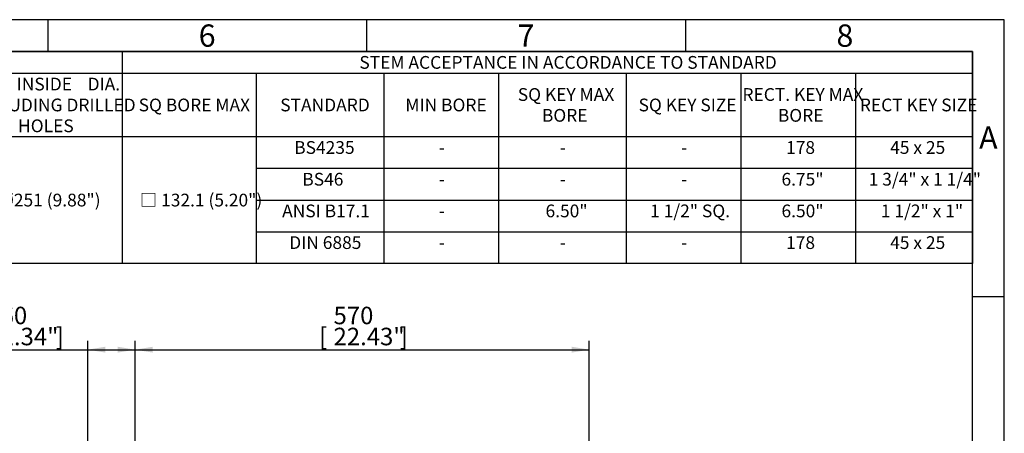
# Model space of a CAD drawing. Units: millimetres. Extents: x 13 to 432, y -161 to 292.
# Drawn here: x 261 to 415, y 227 to 292 of the extents above; entities that cross this region are included whole.
import ezdxf
from ezdxf.enums import TextEntityAlignment as Align

# ---------------------------------------------------------------- set-up
doc = ezdxf.new("R2010")
doc.units = ezdxf.units.MM
doc.layers.add('Default', color=7, linetype='Continuous')
doc.styles.add('SEACAD_Arial_Narrow', font='ARIALN.TTF')
doc.dimstyles.new('RG_-_ISO', dxfattribs={"dimtxt": 0.34375, "dimasz": 0.34375, "dimexe": 0.171875, "dimexo": 0.171875, "dimgap": 0.085938, "dimtad": 1, "dimdec": 0, "dimlfac": 8, "dimdsep": 46, "dimtxsty": 'SEACAD_Arial_Narrow', "dimblk1": '_SE_FILLED', "dimblk2": '_SE_FILLED', "dimsah": 1, "dimcen": 0.171875, "dimadec": 0, "dimazin": 0, "dimtfac": 0.75, "dimtdec": 0, "dimtofl": 0, "dimtmove": 0, "dimatfit": 3, "dimfxl": 1, "dimtolj": 1, "dimarcsym": 0})

# ---------------------------------------------------------------- blocks, each defined once
blk = doc.blocks.new('DMBLK1600')
at = {"layer": 'Default', "linetype": 'Continuous'}
for points in [[(281.47, 240.69), (278.72, 240.23), (281.47, 239.77)], [(347.17, 240.69), (347.17, 239.77), (349.92, 240.23)]]:
    blk.add_hatch(color=7, dxfattribs=at).paths.add_polyline_path(points)
at = {"layer": 'Default', "color": 7, "linetype": 'Continuous'}
for p, q in [((278.72, 169.33), (278.72, 241.6)), ((349.92, 188.81), (349.92, 241.6)), ((278.72, 240.23), (349.92, 240.23))]:
    blk.add_line(p, q, dxfattribs=at)
at = {"layer": 'Default', "color": 7, "linetype": 'Continuous', "style": 'SEACAD_Arial_Narrow'}
for s, p in [('570', (309.82, 246.97)), ('[', (307.57, 243.67)), ('22.43"', (309.82, 243.67)), (']', (320.2, 243.67))]:
    blk.add_text(s, height=2.75, dxfattribs=at).set_placement(p, align=Align.TOP_LEFT)
blk = doc.blocks.new('_SE_FILLED')
at = {"color": 0}
blk.add_line((0, 0), (-1, 0), dxfattribs=at)
blk.add_solid([(0, 0), (-1, -0.1665), (-1, 0.1665), (0, 0)], dxfattribs=at)
blk = doc.blocks.new('DMBLK1607')
at = {"layer": 'Default', "linetype": 'Continuous'}
for points in [[(274.03, 240.69), (271.28, 240.23), (274.03, 239.77)], [(275.97, 240.69), (275.97, 239.77), (278.72, 240.23)]]:
    blk.add_hatch(color=7, dxfattribs=at).paths.add_polyline_path(points)
at = {"layer": 'Default', "color": 7, "linetype": 'Continuous'}
for p, q in [((271.28, 162.55), (271.28, 241.6)), ((278.72, 169.33), (278.72, 241.6)), ((254.41, 240.23), (278.72, 240.23))]:
    blk.add_line(p, q, dxfattribs=at)
at = {"layer": 'Default', "color": 7, "linetype": 'Continuous', "style": 'SEACAD_Arial_Narrow'}
for s, p in [('60', (257.62, 246.97)), ('[', (255.37, 243.67)), ('2.34"', (257.62, 243.67)), (']', (266.25, 243.67))]:
    blk.add_text(s, height=2.75, dxfattribs=at).set_placement(p, align=Align.TOP_LEFT)
blk = doc.blocks.new('SE13')
at = {"layer": 'Default', "color": 7, "linetype": 'Continuous'}
for p, q in [((276.69, 287), (276.69, 283.6)), ((20, 283.6), (410, 283.6)), ((276.69, 283.6), (276.69, 273.65)), ((297.69, 283.6), (297.69, 273.65)), ((317.69, 283.6), (317.69, 273.65)), ((335.69, 283.6), (335.69, 273.65)), ((355.69, 283.6), (355.69, 273.65)), ((373.69, 283.6), (373.69, 273.65)), ((391.69, 283.6), (391.69, 273.65)), ((20, 273.65), (410, 273.65)), ((276.69, 273.65), (276.69, 268.68)), ((297.69, 273.65), (297.69, 268.68)), ((317.69, 273.65), (317.69, 268.68)), ((335.69, 273.65), (335.69, 268.68)), ((355.69, 273.65), (355.69, 268.68)), ((373.69, 273.65), (373.69, 268.68)), ((391.69, 273.65), (391.69, 268.68)), ((276.69, 268.68), (276.69, 263.7)), ((297.69, 268.68), (317.69, 268.68)), ((297.69, 268.68), (297.69, 263.7)), ((317.69, 268.68), (335.69, 268.68)), ((317.69, 268.68), (317.69, 263.7)), ((335.69, 268.68), (355.69, 268.68)), ((335.69, 268.68), (335.69, 263.7)), ((355.69, 268.68), (373.69, 268.68)), ((355.69, 268.68), (355.69, 263.7)), ((373.69, 268.68), (391.69, 268.68)), ((373.69, 268.68), (373.69, 263.7)), ((391.69, 268.68), (410, 268.68)), ((391.69, 268.68), (391.69, 263.7)), ((276.69, 263.7), (276.69, 258.73)), ((297.69, 263.7), (317.69, 263.7)), ((297.69, 263.7), (297.69, 258.73)), ((317.69, 263.7), (335.69, 263.7)), ((317.69, 263.7), (317.69, 258.73)), ((335.69, 263.7), (355.69, 263.7)), ((335.69, 263.7), (335.69, 258.73)), ((355.69, 263.7), (373.69, 263.7)), ((355.69, 263.7), (355.69, 258.73)), ((373.69, 263.7), (391.69, 263.7)), ((373.69, 263.7), (373.69, 258.73)), ((391.69, 263.7), (410, 263.7)), ((391.69, 263.7), (391.69, 258.73)), ((276.69, 258.73), (276.69, 253.75)), ((297.69, 258.73), (317.69, 258.73)), ((297.69, 258.73), (297.69, 253.75)), ((317.69, 258.73), (335.69, 258.73)), ((317.69, 258.73), (317.69, 253.75)), ((335.69, 258.73), (355.69, 258.73)), ((335.69, 258.73), (335.69, 253.75)), ((355.69, 258.73), (373.69, 258.73)), ((355.69, 258.73), (355.69, 253.75)), ((373.69, 258.73), (391.69, 258.73)), ((373.69, 258.73), (373.69, 253.75)), ((391.69, 258.73), (410, 258.73)), ((391.69, 258.73), (391.69, 253.75))]:
    blk.add_line(p, q, dxfattribs=at)
blk.add_lwpolyline([(20, 253.75), (20, 287), (410, 287), (410, 253.75), (20, 253.75)], dxfattribs=at)
at = {"layer": 'Default', "color": 7, "linetype": 'Continuous', "style": 'SEACAD_Arial_Narrow'}
for s, p in [('STEM ACCEPTANCE IN ACCORDANCE TO STANDARD', (313.87, 286.3)), ('MIN INSIDE    DIA.', (254.53, 282.9)), ('SQ KEY MAX', (338.71, 281.26)), ('RECT. KEY MAX', (373.94, 281.26)), ('INCLUDING DRILLED', (252.83, 279.62)), ('SQ BORE MAX', (279.26, 279.62)), ('STANDARD', (301.46, 279.62)), ('MIN BORE', (321.08, 279.62)), ('SQ KEY SIZE', (357.65, 279.62)), ('RECT KEY SIZE', (392.35, 279.62)), ('BORE', (342.49, 277.99)), ('BORE', (379.49, 277.99)), ('HOLES', (260.35, 276.35)), ('BS4235', (303.65, 272.95)), ('-', (326.31, 272.95)), ('-', (345.31, 272.95)), ('-', (364.31, 272.95)), ('178', (380.78, 272.95)), ('45 x 25', (397.1, 272.95)), ('BS46', (304.92, 267.97)), ('6.75"', (380.06, 267.97)), ('1 3/4" x 1 1/4"', (393.73, 267.97)), ('-', (326.31, 267.97)), ('-', (345.31, 267.97)), ('-', (364.31, 267.97)), ('Ø251 (9.88")', (257.67, 264.7)), ('□ 132.1 (5.20")', (279.44, 264.7)), ('ANSI B17.1', (301.76, 263)), ('6.50"', (343.06, 263)), ('1 1/2" SQ.', (359.46, 263)), ('6.50"', (380.06, 263)), ('1 1/2" x 1"', (395.64, 263)), ('-', (326.31, 263)), ('DIN 6885', (302.87, 258.03)), ('178', (380.78, 258.03)), ('45 x 25', (397.1, 258.03)), ('-', (326.31, 258.03)), ('-', (345.31, 258.03)), ('-', (364.31, 258.03))]:
    blk.add_text(s, height=2, dxfattribs=at).set_placement(p, align=Align.TOP_LEFT)
blk = doc.blocks.new('Template_Frame_A3')
at = {"layer": 'Default', "color": 7, "linetype": 'Continuous'}
for p, q in [((415, 292), (15, 292)), ((265, 292), (265, 287)), ((315, 292), (315, 287)), ((365, 292), (365, 287)), ((415, 5), (415, 292)), ((410, 287), (20, 287)), ((410, 10), (410, 287)), ((415, 248.5), (410, 248.5))]:
    blk.add_line(p, q, dxfattribs=at)
at = {"layer": 'Default', "char_height": 3.5, "width": 3, "attachment_point": 5}
for s, insert in [('{\\fArial Narrow|b0||i0||c0|p34;\\C7;\\H3.5;\\W1.;6}', (290, 289.5)), ('{\\fArial Narrow|b0||i0||c0|p34;\\C7;\\H3.5;\\W1.;7}', (340, 289.5)), ('{\\fArial Narrow|b0||i0||c0|p34;\\C7;\\H3.5;\\W1.;8}', (390, 289.5)), ('{\\fArial Narrow|b0||i0||c0|p34;\\C7;\\H3.5;\\W1.;A}', (412.5, 273.5))]:
    blk.add_mtext(s, dxfattribs=dict(at, insert=insert))

msp = doc.modelspace()

# ---------------------------------------------------------------- block references
at = {"layer": 'Default', "color": 7}
msp.add_blockref('Template_Frame_A3', (0, 0), dxfattribs=at)
at = {"layer": 'Default'}
msp.add_blockref('SE13', (0, 0), dxfattribs=at)

# ---------------------------------------------------------------- dimensions: what is measured, and where the dimension line sits
at = {"layer": 'Default', "color": 7, "linetype": 'Continuous'}
for base, p1, p2, text, picture, middle in [((278.72, 240.23), (271.28, 161.18), (278.72, 167.96), '\\A1;<> ', 'DMBLK1607', (270.89, 240.23)), ((349.92, 240.23), (278.72, 167.96), (349.92, 147.58), '\\A1;<>', 'DMBLK1600', (314.32, 240.23))]:
    dim = msp.add_linear_dim(base=base, p1=p1, p2=p2, text=text, dimstyle='RG_-_ISO', override={"dimtxt": 2.75, "dimasz": 2.75, "dimexe": 1.375, "dimexo": 1.375, "dimgap": 0.6875, "dimpost": '\\X', "dimcen": 1.375}, dxfattribs=at)
    dim.commit()
    dim.dimension.update_dxf_attribs({"geometry": picture, "text_midpoint": middle, "dimtype": 160})

doc.saveas('drawing.dxf')
